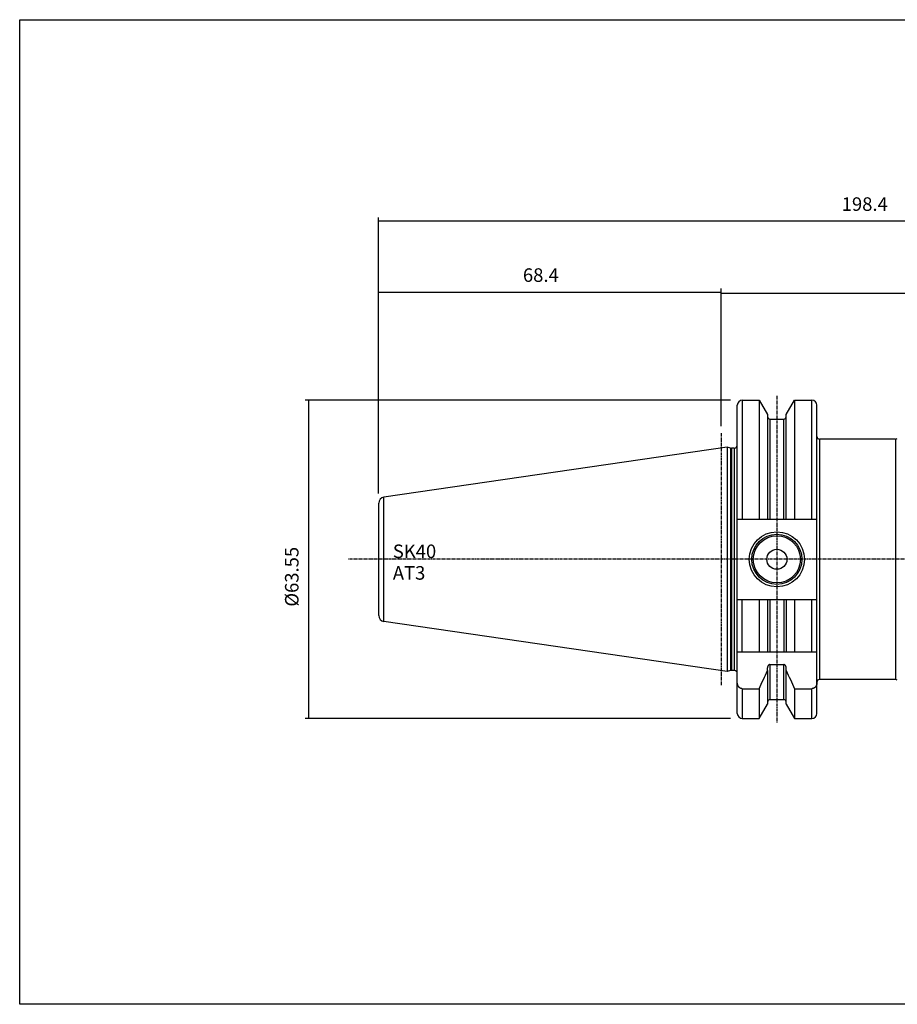
# Model space of a CAD drawing. Extents: x 266 to 624, y 51 to 247.
# Drawn here: x 266 to 442, y 51 to 247 of the extents above; entities that cross this region are included whole.
import ezdxf

# ---------------------------------------------------------------- set-up
doc = ezdxf.new("R2010")
doc.units = 0
doc.header["$MEASUREMENT"] = 0
doc.linetypes.add('CENTER', pattern=[0.95, 0.625, -0.125, 0.075, -0.125])
doc.layers.add('CK_LEVEL_1', color=7, linetype='CONTINUOUS')
doc.styles.add('BOX', font='txt.shx', dxfattribs={"height": 1})
doc.dimstyles.new('DIMSTYLE1', dxfattribs={"dimtxt": 2.7, "dimasz": 2.7, "dimexe": 2.7, "dimexo": 0.0625, "dimgap": 0.09, "dimtad": 0, "dimtih": 1, "dimtoh": 1, "dimdec": 4, "dimzin": 0, "dimtxsty": 'STANDARD', "dimcen": 0.09, "dimazin": 3, "dimtfac": 1, "dimtdec": 4, "dimtofl": 0, "dimtmove": 0, "dimatfit": 3, "dimtolj": 1, "dimtzin": 0})

# ---------------------------------------------------------------- blocks, each defined once
blk = doc.blocks.new('*D0')
at = {"layer": 'CK_LEVEL_1', "color": 4, "linetype": 'CONTINUOUS'}
for p, q in [((338.13, 152.69), (338.13, 193.58)), ((338.13, 192.9), (406.53, 192.9)), ((406.53, 166.1), (406.53, 193.58))]:
    blk.add_line(p, q, dxfattribs=at)
for points in [[(338.13, 192.9), (340.83, 193.31), (340.83, 192.5), (338.13, 192.9)], [(406.53, 192.9), (403.83, 192.5), (403.83, 193.31), (406.53, 192.9)]]:
    blk.add_solid(points, dxfattribs=at)
at = {"layer": 'CK_LEVEL_1', "color": 4, "linetype": 'CONTINUOUS', "style": 'BOX'}
blk.add_text('68.4', height=2.7, dxfattribs=at).set_placement((366.93, 194.93))
blk = doc.blocks.new('*D1')
at = {"layer": 'CK_LEVEL_1', "color": 4, "linetype": 'CONTINUOUS'}
for p, q in [((408.38, 171.3), (323.48, 171.3)), ((324.15, 171.3), (324.15, 107.75)), ((408.38, 107.75), (323.48, 107.75))]:
    blk.add_line(p, q, dxfattribs=at)
for points in [[(324.15, 171.3), (324.56, 168.6), (323.75, 168.6), (324.15, 171.3)], [(324.15, 107.75), (323.75, 110.45), (324.56, 110.45), (324.15, 107.75)]]:
    blk.add_solid(points, dxfattribs=at)
at = {"layer": 'CK_LEVEL_1', "color": 4, "linetype": 'CONTINUOUS', "style": 'BOX'}
blk.add_text('%%c63.55', height=2.7, rotation=90, dxfattribs=at).set_placement((322.13, 130.07))
blk = doc.blocks.new('*D2')
at = {"layer": 'CK_LEVEL_1', "color": 4, "linetype": 'CONTINUOUS'}
for p, q in [((406.53, 166.1), (406.53, 193.38)), ((406.53, 192.7), (536.53, 192.7)), ((536.53, 161.87), (536.53, 193.38))]:
    blk.add_line(p, q, dxfattribs=at)
for points in [[(406.53, 192.7), (409.23, 193.11), (409.23, 192.3), (406.53, 192.7)], [(536.53, 192.7), (533.83, 192.3), (533.83, 193.11), (536.53, 192.7)]]:
    blk.add_solid(points, dxfattribs=at)
at = {"layer": 'CK_LEVEL_1', "color": 4, "linetype": 'CONTINUOUS', "style": 'BOX'}
blk.add_text('130', height=2.7, dxfattribs=at).set_placement((467.48, 194.73))
blk = doc.blocks.new('*D3')
at = {"layer": 'CK_LEVEL_1', "color": 4, "linetype": 'CONTINUOUS'}
for p, q in [((338.13, 153.12), (338.13, 207.76)), ((338.13, 207.09), (536.53, 207.09)), ((536.53, 161.87), (536.53, 207.76))]:
    blk.add_line(p, q, dxfattribs=at)
for points in [[(338.13, 207.09), (340.83, 207.49), (340.83, 206.68), (338.13, 207.09)], [(536.53, 207.09), (533.83, 206.68), (533.83, 207.49), (536.53, 207.09)]]:
    blk.add_solid(points, dxfattribs=at)
at = {"layer": 'CK_LEVEL_1', "color": 4, "linetype": 'CONTINUOUS', "style": 'BOX'}
blk.add_text('198.4', height=2.7, dxfattribs=at).set_placement((430.58, 209.11))

msp = doc.modelspace()

# ---------------------------------------------------------------- linework, layer by layer
at = {"layer": 'CK_LEVEL_1', "color": 7, "linetype": 'CONTINUOUS'}
for p, q in [((410.73265, 171.29533), (414.09638, 171.29533)), ((410.73265, 171.29533), (410.73265, 147.57033)), ((414.09638, 171.29533), (415.75765, 168.41793)), ((414.09638, 171.29533), (414.09638, 147.57033)), ((419.50765, 168.41793), (421.16892, 171.29533)), ((421.16892, 171.29533), (424.63265, 171.29533)), ((421.16892, 171.29533), (421.16892, 147.57033)), ((424.63265, 147.57033), (424.63265, 171.29533)), ((409.73265, 108.74534), (409.73265, 170.29521)), ((425.63265, 108.74534), (425.63265, 170.29521)), ((415.75765, 168.41791), (415.75765, 147.57033)), ((416.25765, 167.52033), (419.00765, 167.52033)), ((416.25765, 167.52033), (416.25765, 165.33913)), ((419.00765, 165.26483), (419.00765, 167.52033)), ((419.50765, 166.34617), (419.50765, 168.41793)), ((416.25765, 165.33913), (416.25765, 147.57033)), ((419.00765, 147.57033), (419.00765, 165.26483)), ((419.50765, 147.57033), (419.50765, 166.34617)), ((426.13265, 163.52033), (426.13265, 115.52033)), ((441.32554, 163.52033), (426.13265, 163.52033)), ((441.32554, 163.52033), (441.32554, 115.52033)), ((407.73265, 161.92033), (339.15948, 151.92013)), ((408.40276, 161.74078), (407.73265, 161.92033)), ((407.73265, 161.92033), (407.73265, 117.12033)), ((408.40276, 161.74078), (408.40276, 117.29989)), ((409.13265, 161.72033), (408.55805, 161.72033)), ((408.55805, 161.72033), (408.55805, 117.32033)), ((409.13265, 161.72033), (409.13265, 117.32033)), ((339.15948, 127.12053), (339.15948, 151.92013)), ((338.13265, 128.30797), (338.13265, 150.73269)), ((409.73265, 147.57033), (425.63265, 147.57033)), ((409.73265, 131.47033), (425.63265, 131.47033)), ((410.73265, 121.02033), (410.73265, 131.47033)), ((414.09638, 131.47033), (414.09638, 121.02033)), ((415.75765, 131.47033), (415.75765, 121.02033)), ((416.25765, 131.47033), (416.25765, 121.02033)), ((419.00765, 131.47033), (419.00765, 121.02033)), ((419.50765, 131.47033), (419.50765, 121.02033)), ((421.16892, 131.47033), (421.16892, 121.02033)), ((424.63265, 121.02033), (424.63265, 131.47033)), ((407.73265, 117.12033), (339.15948, 127.12053)), ((409.73265, 121.02033), (425.63265, 121.02033)), ((416.25765, 118.50248), (419.00765, 118.50248)), ((416.25765, 118.50248), (416.25765, 111.52033)), ((419.00765, 111.52033), (419.00765, 118.50248)), ((408.40276, 117.29989), (407.73265, 117.12033)), ((409.13265, 117.32033), (408.55805, 117.32033)), ((415.75765, 117.32076), (415.75765, 117.84085)), ((415.75765, 117.32076), (415.75765, 110.62279)), ((419.50765, 117.32076), (419.50765, 117.84085)), ((419.50765, 110.62275), (419.50765, 117.32076)), ((441.32554, 115.52033), (426.13265, 115.52033)), ((410.73265, 113.68623), (410.73265, 107.74533)), ((410.73265, 113.68623), (414.09638, 113.68623)), ((414.09638, 113.68623), (414.09638, 107.74533)), ((421.16892, 113.68623), (421.16892, 107.74533)), ((421.16892, 113.68623), (424.63265, 113.68623)), ((424.63265, 107.74533), (424.63265, 113.68623)), ((414.09638, 107.74533), (415.75765, 110.62274)), ((416.25765, 111.52033), (419.00765, 111.52033)), ((419.50765, 110.62274), (421.16892, 107.74533)), ((410.73265, 107.74533), (414.09638, 107.74533)), ((421.16892, 107.74533), (424.63265, 107.74533))]:
    msp.add_line(p, q, dxfattribs=at)
at = {"layer": 'CK_LEVEL_1', "color": 1, "linetype": 'CENTER'}
for p, q in [((417.63265, 172.14533), (417.63265, 106.89533)), ((406.53265, 164.74533), (406.53265, 114.29533)), ((542.53265, 139.52033), (332.13265, 139.52033))]:
    msp.add_line(p, q, dxfattribs=at)
at = {"layer": 'CK_LEVEL_1', "color": 6, "linetype": 'CONTINUOUS'}
msp.add_polyline3d([(266.46049, 247.28278, 0), (623.83049, 247.28278, 0), (623.83049, 50.65578, 0), (266.46049, 50.65578, 0), (266.46049, 247.28278, 0)], dxfattribs=at)
at = {"layer": 'CK_LEVEL_1', "color": 7, "linetype": 'CONTINUOUS'}
for points in [[(416.25765, 118.50248, 0), (416.24494, 118.50226, 0), (416.23224, 118.50161, 0), (416.21955, 118.50052, 0), (416.20689, 118.49901, 0), (416.19428, 118.49708, 0), (416.18174, 118.49473, 0), (416.16928, 118.49198, 0), (416.15692, 118.48882, 0), (416.14467, 118.48526, 0), (416.13255, 118.48131, 0), (416.12057, 118.47698, 0), (416.10873, 118.47228, 0), (416.09705, 118.46721, 0), (416.08552, 118.4618, 0), (416.07416, 118.45604, 0), (416.06297, 118.44996, 0), (416.05196, 118.44355, 0), (416.04114, 118.43684, 0), (416.02016, 118.4226, 0), (415.99996, 118.40726, 0), (415.98055, 118.39088, 0), (415.96193, 118.37355, 0), (415.94411, 118.35534, 0), (415.92711, 118.33632, 0), (415.91094, 118.31658, 0), (415.89561, 118.29618, 0), (415.88113, 118.2752, 0), (415.86748, 118.25366, 0), (415.85468, 118.23164, 0), (415.84273, 118.20918, 0), (415.8316, 118.18632, 0), (415.8213, 118.16308, 0), (415.81181, 118.1395, 0), (415.8031, 118.11561, 0), (415.79519, 118.09144, 0), (415.78804, 118.06703, 0), (415.78164, 118.04239, 0), (415.77601, 118.01756, 0), (415.77113, 117.99257, 0), (415.767, 117.96746, 0), (415.76363, 117.94223, 0), (415.76101, 117.91694, 0), (415.75914, 117.89159, 0), (415.75802, 117.86622, 0), (415.75765, 117.84085, 0)], [(419.50765, 117.84085, 0), (419.50727, 117.86622, 0), (419.50615, 117.89159, 0), (419.50428, 117.91694, 0), (419.50166, 117.94223, 0), (419.49829, 117.96745, 0), (419.49417, 117.99257, 0), (419.48929, 118.01756, 0), (419.48365, 118.04238, 0), (419.47726, 118.06703, 0), (419.47011, 118.09144, 0), (419.46219, 118.11561, 0), (419.45349, 118.1395, 0), (419.44399, 118.16308, 0), (419.43369, 118.18632, 0), (419.42257, 118.20918, 0), (419.41062, 118.23164, 0), (419.39782, 118.25366, 0), (419.38416, 118.2752, 0), (419.36969, 118.29618, 0), (419.35436, 118.31658, 0), (419.33819, 118.33632, 0), (419.32119, 118.35534, 0), (419.30337, 118.37355, 0), (419.28475, 118.39088, 0), (419.26533, 118.40726, 0), (419.24513, 118.4226, 0), (419.22416, 118.43684, 0), (419.21333, 118.44355, 0), (419.20232, 118.44996, 0), (419.19113, 118.45604, 0), (419.17977, 118.4618, 0), (419.16825, 118.46721, 0), (419.15656, 118.47228, 0), (419.14473, 118.47698, 0), (419.13274, 118.48131, 0), (419.12063, 118.48526, 0), (419.10838, 118.48882, 0), (419.09602, 118.49198, 0), (419.08355, 118.49473, 0), (419.07101, 118.49708, 0), (419.0584, 118.49901, 0), (419.04575, 118.50052, 0), (419.03306, 118.50161, 0), (419.02035, 118.50226, 0), (419.00765, 118.50248, 0)], [(410.73265, 113.68623, 0), (410.70816, 113.68661, 0), (410.68368, 113.68773, 0), (410.65922, 113.68959, 0), (410.63481, 113.69218, 0), (410.61047, 113.6955, 0), (410.58623, 113.69954, 0), (410.56213, 113.70429, 0), (410.53817, 113.70974, 0), (410.51439, 113.71589, 0), (410.49082, 113.72274, 0), (410.46746, 113.73026, 0), (410.44433, 113.73845, 0), (410.42145, 113.7473, 0), (410.39883, 113.75679, 0), (410.37648, 113.7669, 0), (410.35441, 113.77764, 0), (410.33264, 113.78897, 0), (410.31118, 113.8009, 0), (410.26947, 113.82633, 0), (410.22909, 113.85391, 0), (410.19009, 113.88353, 0), (410.15253, 113.91504, 0), (410.11644, 113.94833, 0), (410.08187, 113.98327, 0), (410.04888, 114.01971, 0), (410.01751, 114.05754, 0), (409.98781, 114.09663, 0), (409.95974, 114.13696, 0), (409.93339, 114.17834, 0), (409.90872, 114.22071, 0), (409.88574, 114.26399, 0), (409.86442, 114.30811, 0), (409.84474, 114.353, 0), (409.8267, 114.39858, 0), (409.81027, 114.44478, 0), (409.79544, 114.49152, 0), (409.7822, 114.53878, 0), (409.77053, 114.58645, 0), (409.76044, 114.63447, 0), (409.75192, 114.68278, 0), (409.74497, 114.73133, 0), (409.73957, 114.78005, 0), (409.73572, 114.82887, 0), (409.73341, 114.87775, 0), (409.73265, 114.92662, 0)], [(425.63265, 114.92662, 0), (425.63188, 114.87775, 0), (425.62958, 114.82887, 0), (425.62573, 114.78005, 0), (425.62033, 114.73133, 0), (425.61337, 114.68278, 0), (425.60485, 114.63447, 0), (425.59476, 114.58645, 0), (425.5831, 114.53878, 0), (425.56985, 114.49152, 0), (425.55502, 114.44478, 0), (425.5386, 114.39858, 0), (425.52055, 114.353, 0), (425.50088, 114.30811, 0), (425.47956, 114.26399, 0), (425.45657, 114.22071, 0), (425.43191, 114.17834, 0), (425.40555, 114.13696, 0), (425.37749, 114.09663, 0), (425.34778, 114.05754, 0), (425.31641, 114.01971, 0), (425.28342, 113.98327, 0), (425.24886, 113.94833, 0), (425.21277, 113.91504, 0), (425.1752, 113.88353, 0), (425.13621, 113.85391, 0), (425.09583, 113.82633, 0), (425.05411, 113.8009, 0), (425.03266, 113.78897, 0), (425.01089, 113.77764, 0), (424.98882, 113.7669, 0), (424.96647, 113.75679, 0), (424.94384, 113.7473, 0), (424.92096, 113.73845, 0), (424.89784, 113.73026, 0), (424.87448, 113.72274, 0), (424.8509, 113.71589, 0), (424.82713, 113.70974, 0), (424.80317, 113.70429, 0), (424.77906, 113.69954, 0), (424.75483, 113.6955, 0), (424.73049, 113.69218, 0), (424.70608, 113.68959, 0), (424.68162, 113.68773, 0), (424.65713, 113.68661, 0), (424.63265, 113.68623, 0)]]:
    msp.add_polyline3d(points, dxfattribs=at)
for radius in [5.5, 5, 4.7, 2]:
    msp.add_circle((417.63265, 139.52033), radius, dxfattribs=at)
for centre, radius, start, end in [((410.73265, 170.29533), 1, 90, 180), ((424.63265, 170.29533), 1, 0, 90), ((416.25765, 168.02033), 0.5, 180, 270), ((419.00765, 168.02033), 0.5, 270, 360), ((426.13265, 164.02033), 0.5, 180, 270), ((441.32554, 164.02033), 0.5, 270, 315), ((408.55805, 162.32033), 0.6, 255, 270), ((409.13265, 162.32033), 0.6, 270, 360), ((339.33265, 150.73269), 1.2, 98.2971, 180), ((339.33265, 128.30797), 1.2, 180, 261.7029), ((408.55805, 116.72033), 0.6, 90, 105), ((409.13265, 116.72033), 0.6, 0, 90), ((245.19454, 193.08488), 186.63326, 334.8223686, 336.0492112), ((590.07075, 193.08488), 186.63326, 203.9507888, 205.1776314), ((426.13265, 115.02033), 0.5, 90, 180), ((441.32554, 115.02033), 0.5, 45, 90), ((416.25765, 111.02033), 0.5, 90, 180), ((419.00765, 111.02033), 0.5, 0, 90), ((410.73265, 108.74533), 1, 180, 270), ((424.63265, 108.74533), 1, 270, 360)]:
    msp.add_arc(centre, radius, start, end, dxfattribs=at)

# ---------------------------------------------------------------- texts
at = {"layer": 'CK_LEVEL_1', "color": 4, "linetype": 'CONTINUOUS', "style": 'BOX'}
for s, p in [('SK40', (340.95657, 139.77327)), ('AT3', (340.95657, 135.45327))]:
    msp.add_text(s, height=2.7, dxfattribs=at).set_placement(p)

# ---------------------------------------------------------------- dimensions: what is measured, and where the dimension line sits
at = {"layer": 'CK_LEVEL_1', "color": 4, "linetype": 'CONTINUOUS'}
for base, p1, p2, picture, middle in [((338.13265, 207.08608), (338.13265, 151.77039), (536.53265, 160.52033), '*D3', (430.58265, 209.11108)), ((338.13265, 192.90308), (338.13265, 151.33802), (406.53265, 164.74533), '*D0', (366.93265, 194.92808)), ((406.53265, 192.70428), (406.53265, 164.74533), (536.53265, 160.52033), '*D2', (467.48265, 194.72928))]:
    dim = msp.add_linear_dim(base=base, p1=p1, p2=p2, dimstyle='DIMSTYLE1', dxfattribs=at)
    dim.commit()
    dim.dimension.update_dxf_attribs({"geometry": picture, "text_midpoint": middle})
dim = msp.add_linear_dim(base=(324.15424, 171.29533), p1=(409.73265, 171.29533), p2=(409.73265, 107.74533), angle=90, dimstyle='DIMSTYLE1', dxfattribs=at)
dim.commit()
dim.dimension.update_dxf_attribs({"geometry": '*D1', "text_midpoint": (322.12924, 130.07033)})

doc.saveas('drawing.dxf')
